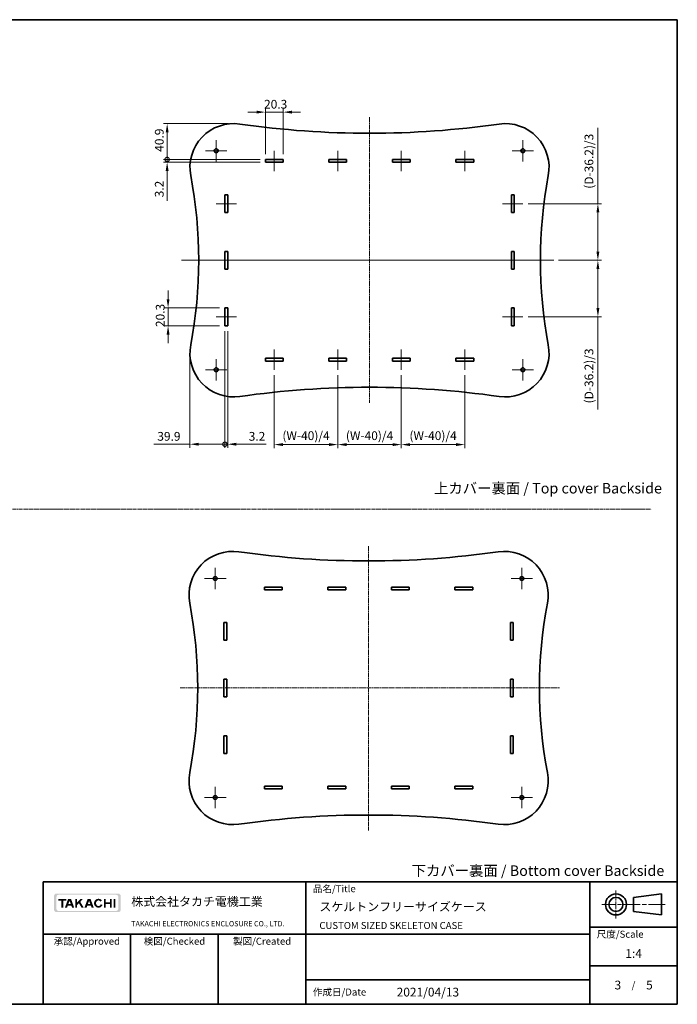
# Model space of a CAD drawing. Units: millimetres. Extents: x 14 to 6311, y 8 to 1272.
# Drawn here: x 2998 to 3749, y 8 to 1132 of the extents above; entities that cross this region are included whole.
import ezdxf
from ezdxf.enums import TextEntityAlignment as Align

# ---------------------------------------------------------------- set-up
doc = ezdxf.new("R2010")
doc.units = ezdxf.units.MM
doc.linetypes.add('CHAIN', pattern=[0.35429999999999995, 0.2362, -0.0295, 0.0591, -0.0295])
doc.layers.get('Defpoints').update_dxf_attribs({"lineweight": 25})
for name, color, linetype, lineweight in [('Border (ISO)', 7, 'Continuous', 35), ('Center Mark (ISO)', 131, 'Continuous', 18), ('Centerline (ISO)', 131, 'Continuous', 18), ('Dimension (ISO)', 7, 'Continuous', 18), ('Dimension (ISO) @ 1', 7, 'Continuous', 18), ('Hatch (ISO)', 1, 'Continuous', 18), ('Sketch Geometry (ISO)', 7, 'Continuous', 18), ('Symbol (ISO)', 7, 'Continuous', 18), ('Title (ISO)', 7, 'Continuous', 35), ('Visible (ISO)', 7, 'Continuous', 35)]:
    doc.layers.add(name, color=color, linetype=linetype, lineweight=lineweight)
doc.styles.add('Note Text (TK)', font='MS PGothic.ttf')
doc.styles.add('文字スタイル67', font='arial.ttf')
doc.dimstyles.new('Default - Method 1b (TK)', dxfattribs={"dimtxt": 2.5, "dimasz": 2.5, "dimexe": 1, "dimexo": 1.499999999999999, "dimgap": 1, "dimtad": 1, "dimtoh": 1, "dimrnd": 1e-08, "dimdsep": 46, "dimtxsty": 'Note Text (TK)', "dimcen": 0.09, "dimdle": 5, "dimclrd": 100, "dimclre": 100, "dimclrt": 7, "dimadec": 1, "dimazin": 1, "dimtfac": 1, "dimtmove": 0, "dimatfit": 3, "dimfxl": 1, "dimtolj": 1, "dimlwd": -1, "dimlwe": -1, "dimarcsym": 0})

# ---------------------------------------------------------------- blocks, each defined once
blk = doc.blocks.new('図面枠 tk図枠')
at = {"layer": 'Border (ISO)'}
for p, q in [((14.49999999999999, 289), (405.4999999999999, 289)), ((14.49999999999999, 289), (14.50000000000001, 8.000000000000007)), ((405.4999999999999, 289), (405.4999999999999, 8.000000000000007)), ((14.50000000000001, 8.000000000000007), (405.4999999999999, 8.000000000000007))]:
    blk.add_line(p, q, dxfattribs=at)
blk = doc.blocks.new('表題欄 tk表題欄')
at = {"layer": 'Hatch (ISO)'}
h = blk.add_hatch(color=256, dxfattribs=at)
edge = h.paths.add_edge_path(flags=0)
edge.add_arc((95.57537688673352, 236.2990653650367), 0.5958259999999996, 269.9999999999897, 360)
edge.add_line((96.17120288673351, 236.2990653650368), (96.17120288673348, 239.7107813650365))
edge.add_arc((95.5753768867335, 239.7107813650366), 0.5958259999999996, 0, 90.0000000000068)
edge.add_line((95.57537688673342, 240.3066073650366), (79.13710888673356, 240.3066073650366))
edge.add_arc((79.13710888673353, 239.7107813650366), 0.5958259999999996, 89.99999999999744, 180)
edge.add_line((78.54128288673353, 239.7107813650365), (78.54128288673331, 236.2990653650368))
edge.add_arc((79.13710888673332, 236.2990653650365), 0.5958259999999996, 180, 270.0000000000231)
edge.add_line((79.13710888673356, 235.7032393650365), (95.57537688673342, 235.7032393650367))
edge = h.paths.add_edge_path()
edge.add_line((77.83935088673357, 239.9556413650366), (77.83935088673357, 236.0542053650368))
edge.add_arc((78.54128288673346, 236.0542053650367), 0.7019319999998935, 180, 270.0000000000087)
edge.add_line((78.54128288673357, 235.3522733650368), (96.17120288673352, 235.3522733650368))
edge.add_arc((96.17120288673351, 236.0542053650367), 0.7019319999998921, 270, 360)
edge.add_line((96.8731348867334, 236.0542053650368), (96.87313488673352, 239.9556413650366))
edge.add_arc((96.1712028867336, 239.9556413650367), 0.7019319999998921, 0, 90.00000000000873)
edge.add_line((96.17120288673348, 240.6575733650367), (78.54128288673357, 240.6575733650366))
edge.add_arc((78.54128288673357, 239.9556413650366), 0.7019319999999984, 90, 180)
for points in [[(79.07181288673355, 239.1476033650369), (79.07181288673355, 238.6578833650367), (79.92066088673353, 238.6578833650367), (79.92066088673353, 236.6581933650368), (80.50832488673353, 236.6581933650368), (80.50832488673353, 238.6578833650367), (81.35717288673355, 238.6578833650367), (81.35717288673355, 239.1476033650369)], [(85.68407849525303, 236.6581933650368), (84.9434673993943, 237.8918698287545), (84.41792288673358, 237.3246628822781), (84.41792288673358, 236.6581933650368), (83.89555488673355, 236.6581933650368), (83.89555488673355, 239.1476033650369), (84.41792288673358, 239.1476033650369), (84.41792288673358, 238.0993979968839), (85.38913556809511, 239.1476033650369), (86.10696490847272, 239.1476033650369), (85.31925422435492, 238.2974470774499), (86.30334488673353, 236.6581933650368)], [(92.09142939614459, 239.1476033650369), (92.09142939614459, 236.6581933650368), (92.60971639614465, 236.6581933650368), (92.60971639614465, 237.6580383650368), (93.76872039614462, 237.6580383650368), (93.76872039614462, 236.6581933650368), (94.28700739614459, 236.6581933650368), (94.28700739614459, 239.1476033650369), (93.76872039614462, 239.1476033650369), (93.76872039614462, 238.1477583650367), (92.60971639614465, 238.1477583650367), (92.60971639614465, 239.1476033650369)], [(94.84202339614467, 239.1476033650369), (94.84202339614467, 236.6581933650368), (95.36439139614473, 236.6581933650368), (95.36439139614473, 239.1476033650369)]]:
    blk.add_hatch(color=256, dxfattribs=at).paths.add_polyline_path(points)
h = blk.add_hatch(color=256, dxfattribs=at)
h.paths.add_polyline_path([(82.59020695886475, 237.7110913650368), (81.95242681460243, 237.7110913650368), (82.27131688673356, 238.5794973650367)], flags=0)
h.paths.add_polyline_path([(82.77903014574996, 237.1968853650368), (81.76360362771717, 237.1968853650368), (81.56578886050404, 236.6581933650368), (80.94907288673355, 236.6581933650368), (81.86321688673357, 239.1476033650369), (82.67941688673353, 239.1476033650369), (83.59356088673351, 236.6581933650368), (82.97684491296302, 236.6581933650368)])
h = blk.add_hatch(color=256, dxfattribs=at)
h.paths.add_polyline_path([(87.52707281460246, 237.7110913650368), (88.16485295886469, 237.7110913650368), (87.84596288673359, 238.5794973650367)], flags=0)
h.paths.add_polyline_path([(87.14043486050403, 236.6581933650368), (87.3382496277172, 237.1968853650368), (88.35367614574989, 237.1968853650368), (88.551490912963, 236.6581933650368), (89.16820688673343, 236.6581933650368), (88.25406288673352, 239.1476033650369), (87.43786288673356, 239.1476033650369), (86.52371888673358, 236.6581933650368)])
h = blk.add_hatch(color=256, dxfattribs=at)
edge = h.paths.add_edge_path()
edge.add_arc((90.52309888673334, 237.9028983650369), 1.273272000000011, 38.55054079078439, 336.5820184016556)
edge.add_line((91.69149139614446, 237.3968543650369), (91.17255542714857, 237.6216113977801))
edge.add_ellipse((90.52309888673352, 237.9028983650369), major_axis=(0, -0.7998759999999119), ratio=0.8673469387756529, start_angle=128.5505407907963, end_angle=426.582018401653, ccw=False)
edge.add_line((91.09381514418376, 238.3576891122095), (91.51887237036831, 238.6964075050431))
at = {"layer": 'Title (ISO)'}
for p, q in [((74.70882392282105, 244.052739026017), (255.7088239228211, 244.052739026017)), ((74.70882392282105, 209.052739026017), (74.70882392282105, 244.052739026017)), ((149.7088239228211, 244.052739026017), (149.7088239228211, 209.052739026017)), ((230.7088239228211, 244.052739026017), (230.7088239228211, 209.052739026017)), ((255.7088239228211, 244.052739026017), (255.7088239228211, 209.052739026017)), ((243.2088239228211, 239.552739026017), (251.2088239228211, 240.5527390260171)), ((243.2088239228211, 239.552739026017), (243.2088239228211, 235.552739026017)), ((251.2088239228211, 234.552739026017), (251.2088239228211, 240.5527390260171)), ((243.2088239228211, 235.552739026017), (251.2088239228211, 234.552739026017)), ((230.7088239228211, 231.052739026017), (255.7088239228211, 231.052739026017)), ((74.70882392282105, 229.052739026017), (230.7088239228211, 229.052739026017)), ((99.70882392282108, 229.052739026017), (99.70882392282108, 209.052739026017)), ((124.708823922821, 229.052739026017), (124.708823922821, 209.052739026017)), ((230.7088239228211, 220.052739026017), (255.7088239228211, 220.052739026017)), ((149.7088239228211, 216.052739026017), (230.7088239228211, 216.052739026017)), ((255.7088239228211, 209.052739026017), (74.70882392282105, 209.052739026017))]:
    blk.add_line(p, q, dxfattribs=at)
at = {"layer": 'Title (ISO)', "color": 4, "linetype": 'CHAIN', "lineweight": 18, "ltscale": 8.889559745788574}
blk.add_line((238.2088239228211, 241.552739026017), (238.2088239228211, 233.552739026017), dxfattribs=at)
at = {"layer": 'Title (ISO)', "color": 4, "linetype": 'CHAIN', "lineweight": 18, "ltscale": 20.00163269042969}
blk.add_line((252.2088239228211, 237.552739026017), (234.2088239228211, 237.552739026017), dxfattribs=at)
at = {"layer": 'Title (ISO)'}
for radius in [3, 2]:
    blk.add_circle((238.2088239228211, 237.552739026017), radius, dxfattribs=at)
at = {"layer": 'Title (ISO)', "color": 1, "char_height": 2.000000029802322, "line_spacing_factor": 1.5, "style": 'Note Text (TK)'}
for s, insert, attachment_point in [('\\fＭＳ Ｐゴシック|b0|i0;\\H2.0000;品名/Title', (151.708823922821, 242.052739026017), 4), ('\\fＭＳ Ｐゴシック|b0|i0;\\H2.0000;承認/Approved', (87.20882392282108, 227.052739026017), 5), ('\\fＭＳ Ｐゴシック|b0|i0;\\H2.0000;検図/Checked', (112.208823922821, 227.052739026017), 5), ('\\fＭＳ Ｐゴシック|b0|i0;\\H2.0000;製図/Created', (137.2088239228211, 227.052739026017), 5), ('\\fＭＳ Ｐゴシック|b0|i0;\\H2.0000;尺度/Scale', (232.7088239228211, 229.052739026017), 4), ('\\fＭＳ Ｐゴシック|b0|i0;\\H2.0000;作成日/Date', (151.708823922821, 212.552739026017), 4)]:
    blk.add_mtext(s, dxfattribs=dict(at, insert=insert, attachment_point=attachment_point))
at = {"layer": 'Title (ISO)', "color": 7, "line_spacing_factor": 1.5, "style": 'Note Text (TK)'}
for s, insert, char_height, attachment_point in [('株式会社タカチ電機工業', (99.87313488673345, 238.052739026017), 2.5, 4), ('\\fArial|b0|i0;\\H1.4986;TAKACHI ELECTRONICS ENCLOSURE CO., LTD.', (99.87313488673342, 232.052739026017), 1.49859994649887, 4), ('\\fＭＳ Ｐゴシック|b0|i0;\\H2.0000;/', (243.2088239228211, 214.552739026017), 2.000000029802322, 5)]:
    blk.add_mtext(s, dxfattribs=dict(at, insert=insert, char_height=char_height, attachment_point=attachment_point))
at = {"layer": 'Title (ISO)', "color": 7}
for tag, p, height, style in [('<品名>_001', (153.5667784682756, 235.6535912987443), 2.5, 'Note Text (TK)'), ('<Title>_001', (153.5696697597652, 230.5520568828656), 2.000000029802322, '文字スタイル67'), ('作成日_001', (175.617914831912, 211.2814322078352), 2.5, 'Note Text (TK)'), ('<ページ_No.>_001', (237.9488807410029, 213.302739026017), 2.5, 'Note Text (TK)'), ('<総ページ数>_001', (246.7997330137301, 213.302739026017), 2.5, 'Note Text (TK)')]:
    blk.add_attdef(tag, p, '', height=height, dxfattribs=dict(at, style=style))
at = {"layer": 'Title (ISO)', "color": 7, "style": 'Note Text (TK)'}
blk.add_attdef('<尺度>', text='', height=2.5, dxfattribs=at).set_placement((243.2088239228211, 223.5527390260171), align=Align.MIDDLE_CENTER)
blk = doc.blocks.new('_DotSmall')
at = {"color": 0, "linetype": 'ByBlock', "const_width": 0.5}
blk.add_lwpolyline([(-0.0625, 0, 1), (0.0625, 0, 1)], format="xyb", close=True, dxfattribs=at)
blk = doc.blocks.new('*D31')
at = {"layer": 'Defpoints', "color": 0}
for p in [(3232.549653225144, 782.6207904579005), (3235.749653225143, 782.6207904579005), (3235.749653225143, 647.3667682073605)]:
    blk.add_point(p, dxfattribs=at)
at = {"layer": 'Dimension (ISO)', "color": 100}
for p, q in [((3232.549653225144, 776.6207904579005), (3232.549653225144, 643.3667682073605)), ((3235.749653225143, 776.6207904579005), (3235.749653225143, 643.3667682073605)), ((3232.549653225144, 647.3667682073605), (3222.549653225144, 647.3667682073605)), ((3232.549653225144, 647.3667682073605), (3235.749653225143, 647.3667682073605)), ((3245.749653225143, 647.3667682073605), (3279.772380736628, 647.3667682073605))]:
    blk.add_line(p, q, dxfattribs=at)
blk.add_solid([(3245.749653225143, 649.0334348740272), (3245.749653225143, 645.7001015406939), (3235.749653225143, 647.3667682073605)], dxfattribs=at)
at = {"layer": 'Dimension (ISO)', "color": 100, "xscale": 10, "yscale": 10, "zscale": 10}
blk.add_blockref('_DotSmall', (3232.549653225144, 647.3667682073605), dxfattribs=at)
at = {"layer": 'Dimension (ISO)', "color": 7, "insert": (3259.749653463901, 656.3667682073606), "char_height": 10, "attachment_point": 4, "style": 'Note Text (TK)'}
blk.add_mtext('\\A1;3.2', dxfattribs=at)
blk = doc.blocks.new('*D32')
at = {"layer": 'Defpoints', "color": 0}
for p in [(3232.549653225144, 782.6207904579005), (3192.649653225143, 751.3707904579005), (3232.549653225144, 647.3667682073605)]:
    blk.add_point(p, dxfattribs=at)
at = {"layer": 'Dimension (ISO)', "color": 100}
for p, q in [((3232.549653225144, 776.6207904579005), (3232.549653225144, 643.3667682073605)), ((3192.649653225143, 745.3707904579005), (3192.649653225143, 643.3667682073605)), ((3192.649653225143, 647.3667682073605), (3151.411016515224, 647.3667682073605)), ((3232.549653225144, 647.3667682073605), (3202.649653225143, 647.3667682073605))]:
    blk.add_line(p, q, dxfattribs=at)
blk.add_solid([(3202.649653225143, 649.0334348740272), (3202.649653225143, 645.7001015406939), (3192.649653225143, 647.3667682073605)], dxfattribs=at)
at = {"layer": 'Dimension (ISO)', "color": 100, "xscale": 10, "yscale": 10, "zscale": 10}
blk.add_blockref('_DotSmall', (3232.549653225144, 647.3667682073605), dxfattribs=at)
at = {"layer": 'Dimension (ISO)', "color": 7, "insert": (3155.411016515224, 656.3667682073606), "char_height": 10, "attachment_point": 4, "style": 'Note Text (TK)'}
blk.add_mtext('\\A1;39.9', dxfattribs=at)
blk = doc.blocks.new('*D33')
at = {"layer": 'Defpoints', "color": 0}
for p in [(3167.714137471268, 802.9207904579008), (3232.549653225145, 802.9207904579008), (3232.549653225145, 782.620790457901)]:
    blk.add_point(p, dxfattribs=at)
at = {"layer": 'Dimension (ISO)', "color": 100}
for p, q in [((3167.714137471268, 812.9207904579009), (3167.714137471268, 822.9207904579009)), ((3226.549653225145, 802.9207904579008), (3163.714137471267, 802.9207904579008)), ((3167.714137471268, 782.620790457901), (3167.714137471268, 802.9207904579008)), ((3226.549653225145, 782.620790457901), (3163.714137471267, 782.620790457901)), ((3167.714137471268, 772.6207904579009), (3167.714137471268, 762.6207904579009))]:
    blk.add_line(p, q, dxfattribs=at)
for points in [[(3166.047470804601, 812.9207904579009), (3169.380804137934, 812.9207904579009), (3167.714137471268, 802.9207904579008)], [(3166.047470804601, 772.6207904579009), (3169.380804137934, 772.6207904579009), (3167.714137471268, 782.620790457901)]]:
    blk.add_solid(points, dxfattribs=at)
at = {"layer": 'Dimension (ISO)', "color": 7, "insert": (3158.714137471267, 781.1230631851726), "char_height": 10, "attachment_point": 4, "rotation": 90, "style": 'Note Text (TK)'}
blk.add_mtext('\\A1;20.3', dxfattribs=at)
blk = doc.blocks.new('*D34')
at = {"layer": 'Defpoints', "color": 0}
for p in [(3572.749653225145, 921.970790457901), (3607.564884534881, 857.3707904579009), (3658.357415210781, 857.3707904579009)]:
    blk.add_point(p, dxfattribs=at)
at = {"layer": 'Dimension (ISO)', "color": 100}
for p, q in [((3658.357415210781, 921.970790457901), (3658.357415210781, 1008.550336934362)), ((3578.749653225145, 921.970790457901), (3662.357415210781, 921.970790457901)), ((3658.357415210781, 867.3707904579009), (3658.357415210781, 911.970790457901)), ((3613.564884534881, 857.3707904579009), (3662.357415210781, 857.3707904579009))]:
    blk.add_line(p, q, dxfattribs=at)
for points in [[(3656.690748544114, 911.970790457901), (3660.024081877447, 911.970790457901), (3658.357415210781, 921.970790457901)], [(3656.690748544114, 867.3707904579009), (3660.024081877447, 867.3707904579009), (3658.357415210781, 857.3707904579009)]]:
    blk.add_solid(points, dxfattribs=at)
at = {"layer": 'Dimension (ISO)', "color": 7, "insert": (3648.164233392598, 935.9707914798151), "char_height": 10, "attachment_point": 4, "rotation": 90, "style": 'Note Text (TK)'}
blk.add_mtext('\\A1; \\fＭＳ Ｐゴシック|b0|i0;(D-36.2)/3', dxfattribs=at)
blk = doc.blocks.new('*D35')
at = {"layer": 'Defpoints', "color": 0}
for p in [(3607.564884534881, 857.3707904579009), (3572.749653225145, 792.770790457901), (3658.357415210781, 792.770790457901)]:
    blk.add_point(p, dxfattribs=at)
at = {"layer": 'Dimension (ISO)', "color": 100}
for p, q in [((3613.564884534881, 857.3707904579009), (3662.357415210781, 857.3707904579009)), ((3658.357415210781, 847.370790457901), (3658.357415210781, 802.770790457901)), ((3578.749653225145, 792.770790457901), (3662.357415210781, 792.770790457901)), ((3658.357415210781, 792.770790457901), (3658.357415210781, 686.8998404225468))]:
    blk.add_line(p, q, dxfattribs=at)
for points in [[(3656.690748544114, 847.370790457901), (3660.024081877447, 847.370790457901), (3658.357415210781, 857.3707904579009)], [(3656.690748544114, 802.770790457901), (3660.024081877447, 802.770790457901), (3658.357415210781, 792.770790457901)]]:
    blk.add_solid(points, dxfattribs=at)
at = {"layer": 'Dimension (ISO)', "color": 7, "insert": (3648.164233392598, 690.8998404225457), "char_height": 10, "attachment_point": 4, "rotation": 90, "style": 'Note Text (TK)'}
blk.add_mtext('\\A1; \\fＭＳ Ｐゴシック|b0|i0;(D-36.2)/3', dxfattribs=at)
blk = doc.blocks.new('*D36')
at = {"layer": 'Defpoints', "color": 0}
for p in [(3299.049653225143, 1026.474509517324), (3278.749653225144, 972.4707904579005), (3299.049653225143, 972.4707904579005)]:
    blk.add_point(p, dxfattribs=at)
at = {"layer": 'Dimension (ISO)', "color": 100}
for p, q in [((3268.749653225144, 1026.474509517324), (3258.749653225144, 1026.474509517324)), ((3278.749653225144, 978.4707904579006), (3278.749653225144, 1030.474509517324)), ((3278.749653225144, 1026.474509517324), (3299.049653225143, 1026.474509517324)), ((3299.049653225143, 978.4707904579006), (3299.049653225143, 1030.474509517324)), ((3309.049653225144, 1026.474509517324), (3319.049653225144, 1026.474509517324))]:
    blk.add_line(p, q, dxfattribs=at)
for points in [[(3268.749653225144, 1028.141176183991), (3268.749653225144, 1024.807842850658), (3278.749653225144, 1026.474509517324)], [(3309.049653225144, 1028.141176183991), (3309.049653225144, 1024.807842850658), (3299.049653225143, 1026.474509517324)]]:
    blk.add_solid(points, dxfattribs=at)
at = {"layer": 'Dimension (ISO)', "color": 7, "insert": (3277.251925952416, 1035.474509517325), "char_height": 10, "attachment_point": 4, "style": 'Note Text (TK)'}
blk.add_mtext('\\A1;20.3', dxfattribs=at)
blk = doc.blocks.new('*D37')
at = {"layer": 'Defpoints', "color": 0}
for p in [(3242.649653225145, 1013.370790457901), (3166.649653225145, 972.4707904579009), (3278.749653225145, 972.4707904579009)]:
    blk.add_point(p, dxfattribs=at)
at = {"layer": 'Dimension (ISO)', "color": 100}
for p, q in [((3236.649653225145, 1013.370790457901), (3162.649653225145, 1013.370790457901)), ((3166.649653225145, 1003.370790457901), (3166.649653225145, 972.4707904579009)), ((3272.749653225145, 972.4707904579009), (3162.649653225145, 972.4707904579009))]:
    blk.add_line(p, q, dxfattribs=at)
blk.add_solid([(3164.982986558478, 1003.370790457901), (3168.316319891811, 1003.370790457901), (3166.649653225145, 1013.370790457901)], dxfattribs=at)
at = {"layer": 'Dimension (ISO)', "color": 100, "xscale": 10, "yscale": 10, "zscale": 10, "rotation": 270}
blk.add_blockref('_DotSmall', (3166.649653225145, 972.4707904579009), dxfattribs=at)
at = {"layer": 'Dimension (ISO)', "color": 7, "insert": (3157.649653225144, 981.187835912446), "char_height": 10, "attachment_point": 4, "rotation": 90, "style": 'Note Text (TK)'}
blk.add_mtext('\\A1;40.9', dxfattribs=at)
blk = doc.blocks.new('*D38')
at = {"layer": 'Defpoints', "color": 0}
for p in [(3166.649653225145, 972.4707904579009), (3278.749653225145, 972.4707904579009), (3278.749653225145, 969.2707904579007)]:
    blk.add_point(p, dxfattribs=at)
at = {"layer": 'Dimension (ISO)', "color": 100}
for p, q in [((3166.649653225145, 972.4707904579009), (3166.649653225145, 992.470790457901)), ((3272.749653225145, 972.4707904579009), (3162.649653225145, 972.4707904579009)), ((3272.749653225145, 969.2707904579007), (3162.649653225145, 969.2707904579007)), ((3166.649653225145, 972.4707904579009), (3166.649653225145, 969.2707904579007)), ((3166.649653225145, 959.2707904579008), (3166.649653225145, 925.2480629464169))]:
    blk.add_line(p, q, dxfattribs=at)
blk.add_solid([(3164.982986558478, 959.2707904579008), (3168.316319891811, 959.2707904579008), (3166.649653225145, 969.2707904579007)], dxfattribs=at)
at = {"layer": 'Dimension (ISO)', "color": 100, "xscale": 10, "yscale": 10, "zscale": 10, "rotation": 270}
blk.add_blockref('_DotSmall', (3166.649653225145, 972.4707904579009), dxfattribs=at)
at = {"layer": 'Dimension (ISO)', "color": 7, "insert": (3157.649653225144, 929.2480629464158), "char_height": 10, "attachment_point": 4, "rotation": 90, "style": 'Note Text (TK)'}
blk.add_mtext('\\A1;3.2', dxfattribs=at)
blk = doc.blocks.new('*D39')
at = {"layer": 'Defpoints', "color": 0}
for p in [(3288.899653225144, 732.2707904579005), (3361.399653225144, 732.2707904579005), (3361.399653225144, 646.9438982344374)]:
    blk.add_point(p, dxfattribs=at)
at = {"layer": 'Dimension (ISO)', "color": 100}
for p, q in [((3288.899653225144, 726.2707904579006), (3288.899653225144, 642.9438982344374)), ((3361.399653225144, 726.2707904579006), (3361.399653225144, 642.9438982344374)), ((3298.899653225144, 646.9438982344374), (3351.399653225143, 646.9438982344374))]:
    blk.add_line(p, q, dxfattribs=at)
for points in [[(3298.899653225144, 648.6105649011039), (3298.899653225144, 645.2772315677707), (3288.899653225144, 646.9438982344374)], [(3351.399653225143, 648.6105649011039), (3351.399653225143, 645.2772315677707), (3361.399653225144, 646.9438982344374)]]:
    blk.add_solid(points, dxfattribs=at)
at = {"layer": 'Dimension (ISO)', "color": 7, "insert": (3295.149653225144, 657.1370800526192), "char_height": 10, "attachment_point": 4, "style": 'Note Text (TK)'}
blk.add_mtext('\\A1; \\fＭＳ Ｐゴシック|b0|i0;(W-40)/4', dxfattribs=at)
blk = doc.blocks.new('*D40')
at = {"layer": 'Defpoints', "color": 0}
for p in [(3361.399653225144, 732.2707904579005), (3433.899653225144, 732.2707904579005), (3433.899653225144, 646.9438982344374)]:
    blk.add_point(p, dxfattribs=at)
at = {"layer": 'Dimension (ISO)', "color": 100}
for p, q in [((3361.399653225144, 726.2707904579006), (3361.399653225144, 642.9438982344374)), ((3433.899653225144, 726.2707904579006), (3433.899653225144, 642.9438982344374)), ((3371.399653225144, 646.9438982344374), (3423.899653225144, 646.9438982344374))]:
    blk.add_line(p, q, dxfattribs=at)
for points in [[(3371.399653225144, 648.6105649011039), (3371.399653225144, 645.2772315677707), (3361.399653225144, 646.9438982344374)], [(3423.899653225144, 648.6105649011039), (3423.899653225144, 645.2772315677707), (3433.899653225144, 646.9438982344374)]]:
    blk.add_solid(points, dxfattribs=at)
at = {"layer": 'Dimension (ISO)', "color": 7, "insert": (3367.649653225143, 657.1370800526192), "char_height": 10, "attachment_point": 4, "style": 'Note Text (TK)'}
blk.add_mtext('\\A1; \\fＭＳ Ｐゴシック|b0|i0;(W-40)/4', dxfattribs=at)
blk = doc.blocks.new('*D41')
at = {"layer": 'Defpoints', "color": 0}
for p in [(3433.899653225144, 732.2707904579005), (3506.399653225144, 732.2707904579004), (3506.399653225144, 646.9438982344374)]:
    blk.add_point(p, dxfattribs=at)
at = {"layer": 'Dimension (ISO)', "color": 100}
for p, q in [((3433.899653225144, 726.2707904579006), (3433.899653225144, 642.9438982344374)), ((3506.399653225144, 726.2707904579003), (3506.399653225144, 642.9438982344374)), ((3443.899653225144, 646.9438982344374), (3496.399653225144, 646.9438982344374))]:
    blk.add_line(p, q, dxfattribs=at)
for points in [[(3443.899653225144, 648.6105649011039), (3443.899653225144, 645.2772315677707), (3433.899653225144, 646.9438982344374)], [(3496.399653225144, 648.6105649011039), (3496.399653225144, 645.2772315677707), (3506.399653225144, 646.9438982344374)]]:
    blk.add_solid(points, dxfattribs=at)
at = {"layer": 'Dimension (ISO)', "color": 7, "insert": (3440.149653225144, 657.1370800526192), "char_height": 10, "attachment_point": 4, "style": 'Note Text (TK)'}
blk.add_mtext('\\A1; \\fＭＳ Ｐゴシック|b0|i0;(W-40)/4', dxfattribs=at)

msp = doc.modelspace()

# ---------------------------------------------------------------- linework, layer by layer
at = {"layer": 'Center Mark (ISO)', "linetype": 'CHAIN', "ltscale": 6.806045532226562}
for p, q in [((3222.649653225143, 994.6207904579004), (3222.649653225143, 970.1207904579005)), ((3572.649653225143, 994.6207904579004), (3572.649653225143, 970.1207904579005)), ((3234.899653225144, 982.3707904579006), (3210.399653225144, 982.3707904579006)), ((3584.899653225143, 982.3707904579006), (3560.399653225143, 982.3707904579006)), ((3222.649653225143, 744.6207904579003), (3222.649653225143, 720.1207904579005)), ((3572.649653225143, 744.6207904579003), (3572.649653225143, 720.1207904579005)), ((3234.899653225144, 732.3707904579005), (3210.399653225144, 732.3707904579005)), ((3584.899653225143, 732.3707904579005), (3560.399653225143, 732.3707904579005)), ((3221.58104366379, 506.3514287210888), (3221.58104366379, 481.8514287210888)), ((3571.58104366379, 506.3514287210888), (3571.58104366379, 481.8514287210888)), ((3233.831043663791, 494.1014287210888), (3209.331043663791, 494.1014287210888)), ((3583.831043663791, 494.1014287210888), (3559.331043663791, 494.1014287210888)), ((3221.58104366379, 256.3514287210888), (3221.58104366379, 231.8514287210888)), ((3571.58104366379, 256.3514287210888), (3571.58104366379, 231.8514287210888)), ((3233.831043663791, 244.1014287210889), (3209.331043663791, 244.1014287210889)), ((3583.831043663791, 244.1014287210889), (3559.331043663791, 244.1014287210889))]:
    msp.add_line(p, q, dxfattribs=at)
at = {"layer": 'Centerline (ISO)', "linetype": 'CHAIN', "ltscale": 23.99096870422363}
for p, q in [((3397.649653225144, 1020.811058656082), (3397.649653225144, 694.4877420301622)), ((3182.914531046551, 857.3707904579006), (3607.564884534879, 857.3707904579006)), ((3185.999021218579, 857.3707904579006), (3607.87569293953, 857.3707904579006)), ((3396.581043663791, 531.1599819646663), (3396.581043663791, 206.4324805674319)), ((3181.69190394805, 369.1014287210888), (3614.428104403458, 369.1014287210888))]:
    msp.add_line(p, q, dxfattribs=at)
at = {"layer": 'Centerline (ISO)', "linetype": 'CHAIN', "ltscale": 6.444902896881103}
for p, q in [((3288.899653225144, 982.4707904579005), (3288.899653225144, 959.2707904579004)), ((3361.399653225144, 982.4707904579005), (3361.399653225144, 959.2707904579004)), ((3433.899653225144, 982.4707904579003), (3433.899653225144, 959.2707904579004)), ((3506.399653225144, 982.4707904579003), (3506.399653225144, 959.2707904579004)), ((3222.549653225144, 921.9707904579005), (3245.749653225143, 921.9707904579005)), ((3549.549653225144, 921.9707904579005), (3572.749653225144, 921.9707904579005)), ((3222.549653225144, 792.7707904579005), (3245.749653225143, 792.7707904579005)), ((3549.549653225143, 792.7707904579005), (3572.749653225144, 792.7707904579005)), ((3288.899653225144, 732.2707904579005), (3288.899653225144, 755.4707904579004)), ((3361.399653225144, 732.2707904579005), (3361.399653225144, 755.4707904579004)), ((3433.899653225144, 755.4707904579004), (3433.899653225144, 732.2707904579005)), ((3506.399653225144, 755.4707904579004), (3506.399653225144, 732.2707904579004))]:
    msp.add_line(p, q, dxfattribs=at)
at = {"layer": 'Sketch Geometry (ISO)', "color": 4, "linetype": 'CHAIN', "ltscale": 18.36230087280273}
msp.add_line((2209.683490946281, 573.3140428776882), (3719.020589409988, 573.3140428776882), dxfattribs=at)
at = {"layer": 'Visible (ISO)'}
for p, q in [((3278.749653225144, 969.2707904579004), (3278.749653225144, 972.4707904579005)), ((3278.749653225144, 972.4707904579005), (3299.049653225143, 972.4707904579005)), ((3299.049653225143, 969.2707904579004), (3278.749653225144, 969.2707904579004)), ((3299.049653225143, 972.4707904579005), (3299.049653225143, 969.2707904579004)), ((3351.249653225143, 969.2707904579004), (3351.249653225143, 972.4707904579005)), ((3351.249653225143, 972.4707904579005), (3371.549653225144, 972.4707904579005)), ((3371.549653225144, 969.2707904579004), (3351.249653225143, 969.2707904579004)), ((3371.549653225144, 972.4707904579005), (3371.549653225144, 969.2707904579004)), ((3423.749653225144, 969.2707904579004), (3423.749653225144, 972.4707904579005)), ((3423.749653225144, 972.4707904579005), (3444.049653225144, 972.4707904579004)), ((3444.049653225144, 969.2707904579004), (3423.749653225144, 969.2707904579004)), ((3444.049653225144, 972.4707904579004), (3444.049653225144, 969.2707904579004)), ((3496.249653225144, 969.2707904579004), (3496.249653225144, 972.4707904579004)), ((3496.249653225144, 972.4707904579004), (3516.549653225144, 972.4707904579004)), ((3516.549653225144, 969.2707904579004), (3496.249653225144, 969.2707904579004)), ((3516.549653225144, 972.4707904579004), (3516.549653225144, 969.2707904579004)), ((3232.549653225143, 911.8207904579004), (3232.549653225143, 932.1207904579004)), ((3232.549653225143, 932.1207904579004), (3235.749653225143, 932.1207904579004)), ((3235.749653225143, 932.1207904579004), (3235.749653225143, 911.8207904579004)), ((3559.549653225143, 911.8207904579004), (3559.549653225143, 932.1207904579004)), ((3559.549653225143, 932.1207904579004), (3562.749653225143, 932.1207904579004)), ((3562.749653225143, 932.1207904579004), (3562.749653225143, 911.8207904579004)), ((3235.749653225143, 911.8207904579004), (3232.549653225143, 911.8207904579004)), ((3562.749653225143, 911.8207904579004), (3559.549653225143, 911.8207904579004)), ((3232.549653225144, 847.2207904579004), (3232.549653225144, 867.5207904579005)), ((3232.549653225144, 867.5207904579005), (3235.749653225143, 867.5207904579005)), ((3235.749653225143, 867.5207904579005), (3235.749653225143, 847.2207904579004)), ((3559.549653225143, 847.2207904579004), (3559.549653225143, 867.5207904579005)), ((3559.549653225143, 867.5207904579005), (3562.749653225143, 867.5207904579005)), ((3562.749653225143, 867.5207904579005), (3562.749653225143, 847.2207904579004)), ((3235.749653225143, 847.2207904579004), (3232.549653225144, 847.2207904579004)), ((3562.749653225143, 847.2207904579004), (3559.549653225143, 847.2207904579004)), ((3232.549653225143, 782.6207904579005), (3232.549653225143, 802.9207904579005)), ((3232.549653225143, 802.9207904579005), (3235.749653225143, 802.9207904579005)), ((3235.749653225143, 802.9207904579005), (3235.749653225143, 782.6207904579005)), ((3559.549653225143, 782.6207904579005), (3559.549653225143, 802.9207904579005)), ((3559.549653225143, 802.9207904579005), (3562.749653225143, 802.9207904579005)), ((3562.749653225143, 802.9207904579005), (3562.749653225143, 782.6207904579005)), ((3235.749653225143, 782.6207904579005), (3232.549653225143, 782.6207904579005)), ((3562.749653225143, 782.6207904579005), (3559.549653225143, 782.6207904579005)), ((3278.749653225144, 742.2707904579006), (3278.749653225144, 745.4707904579004)), ((3278.749653225144, 745.4707904579004), (3299.049653225143, 745.4707904579004)), ((3299.049653225143, 742.2707904579006), (3278.749653225144, 742.2707904579006)), ((3299.049653225143, 745.4707904579004), (3299.049653225143, 742.2707904579006)), ((3351.249653225143, 742.2707904579006), (3351.249653225143, 745.4707904579004)), ((3351.249653225143, 745.4707904579004), (3371.549653225144, 745.4707904579004)), ((3371.549653225144, 742.2707904579006), (3351.249653225143, 742.2707904579006)), ((3371.549653225144, 745.4707904579004), (3371.549653225144, 742.2707904579006)), ((3423.749653225144, 742.2707904579006), (3423.749653225144, 745.4707904579004)), ((3423.749653225144, 745.4707904579004), (3444.049653225144, 745.4707904579004)), ((3444.049653225144, 742.2707904579006), (3423.749653225144, 742.2707904579006)), ((3444.049653225144, 745.4707904579004), (3444.049653225144, 742.2707904579006)), ((3496.249653225144, 742.2707904579003), (3496.249653225144, 745.4707904579004)), ((3496.249653225144, 745.4707904579004), (3516.549653225144, 745.4707904579004)), ((3516.549653225144, 742.2707904579003), (3496.249653225144, 742.2707904579003)), ((3516.549653225144, 745.4707904579004), (3516.549653225144, 742.2707904579003)), ((3277.681043663791, 481.0014287210888), (3277.681043663791, 484.2014287210888)), ((3277.681043663791, 484.2014287210888), (3297.981043663791, 484.2014287210888)), ((3297.981043663791, 484.2014287210888), (3297.981043663791, 481.0014287210888)), ((3350.181043663791, 481.0014287210888), (3350.181043663791, 484.2014287210888)), ((3350.181043663791, 484.2014287210888), (3370.481043663791, 484.2014287210888)), ((3370.481043663791, 484.2014287210888), (3370.481043663791, 481.0014287210888)), ((3422.681043663791, 481.0014287210888), (3422.681043663791, 484.2014287210887)), ((3422.681043663791, 484.2014287210887), (3442.981043663791, 484.2014287210887)), ((3442.981043663791, 484.2014287210887), (3442.981043663791, 481.0014287210888)), ((3495.181043663791, 481.0014287210888), (3495.181043663791, 484.2014287210887)), ((3495.181043663791, 484.2014287210887), (3515.481043663791, 484.2014287210887)), ((3515.481043663791, 484.2014287210887), (3515.481043663791, 481.0014287210888)), ((3297.981043663791, 481.0014287210888), (3277.681043663791, 481.0014287210888)), ((3370.481043663791, 481.0014287210888), (3350.181043663791, 481.0014287210888)), ((3442.981043663791, 481.0014287210888), (3422.681043663791, 481.0014287210888)), ((3515.481043663791, 481.0014287210888), (3495.181043663791, 481.0014287210888)), ((3231.48104366379, 423.5514287210889), (3231.48104366379, 443.8514287210889)), ((3231.48104366379, 443.8514287210889), (3234.68104366379, 443.8514287210889)), ((3234.68104366379, 443.8514287210889), (3234.68104366379, 423.5514287210889)), ((3558.48104366379, 423.5514287210889), (3558.48104366379, 443.8514287210888)), ((3558.48104366379, 443.8514287210888), (3561.681043663791, 443.8514287210888)), ((3561.681043663791, 443.8514287210888), (3561.681043663791, 423.5514287210889)), ((3234.68104366379, 423.5514287210889), (3231.48104366379, 423.5514287210889)), ((3561.681043663791, 423.5514287210889), (3558.48104366379, 423.5514287210889)), ((3231.481043663791, 358.9514287210889), (3231.481043663791, 379.2514287210888)), ((3231.481043663791, 379.2514287210888), (3234.681043663791, 379.2514287210888)), ((3234.681043663791, 379.2514287210888), (3234.681043663791, 358.9514287210889)), ((3558.48104366379, 358.9514287210889), (3558.48104366379, 379.2514287210888)), ((3558.48104366379, 379.2514287210888), (3561.681043663791, 379.2514287210888)), ((3561.681043663791, 379.2514287210888), (3561.681043663791, 358.9514287210889)), ((3234.681043663791, 358.9514287210889), (3231.481043663791, 358.9514287210889)), ((3561.681043663791, 358.9514287210889), (3558.48104366379, 358.9514287210889)), ((3231.48104366379, 294.3514287210888), (3231.48104366379, 314.6514287210889)), ((3231.48104366379, 314.6514287210889), (3234.68104366379, 314.6514287210889)), ((3234.68104366379, 314.6514287210889), (3234.68104366379, 294.3514287210888)), ((3558.48104366379, 294.3514287210888), (3558.48104366379, 314.6514287210889)), ((3558.48104366379, 314.6514287210889), (3561.681043663791, 314.6514287210889)), ((3561.681043663791, 314.6514287210889), (3561.681043663791, 294.3514287210888)), ((3234.68104366379, 294.3514287210888), (3231.48104366379, 294.3514287210888)), ((3561.681043663791, 294.3514287210888), (3558.48104366379, 294.3514287210888)), ((3277.681043663791, 254.0014287210889), (3277.681043663791, 257.2014287210889)), ((3277.681043663791, 257.2014287210889), (3297.981043663791, 257.2014287210889)), ((3297.981043663791, 254.0014287210889), (3277.681043663791, 254.0014287210889)), ((3297.981043663791, 257.2014287210889), (3297.981043663791, 254.0014287210889)), ((3350.181043663791, 254.0014287210889), (3350.181043663791, 257.2014287210889)), ((3350.181043663791, 257.2014287210889), (3370.481043663791, 257.2014287210889)), ((3370.481043663791, 254.0014287210889), (3350.181043663791, 254.0014287210889)), ((3370.481043663791, 257.2014287210889), (3370.481043663791, 254.0014287210889)), ((3422.681043663791, 254.0014287210889), (3422.681043663791, 257.2014287210889)), ((3422.681043663791, 257.2014287210889), (3442.981043663791, 257.2014287210889)), ((3442.981043663791, 254.0014287210889), (3422.681043663791, 254.0014287210889)), ((3442.981043663791, 257.2014287210889), (3442.981043663791, 254.0014287210889)), ((3495.181043663791, 254.0014287210888), (3495.181043663791, 257.2014287210887)), ((3495.181043663791, 257.2014287210887), (3515.481043663791, 257.2014287210887)), ((3515.481043663791, 254.0014287210888), (3495.181043663791, 254.0014287210888)), ((3515.481043663791, 257.2014287210887), (3515.481043663791, 254.0014287210888))]:
    msp.add_line(p, q, dxfattribs=at)
for centre in [(3222.649653225143, 982.3707904579006), (3572.649653225143, 982.3707904579006), (3222.649653225143, 732.3707904579005), (3572.649653225143, 732.3707904579005), (3221.58104366379, 494.1014287210888), (3571.58104366379, 494.1014287210888), (3221.58104366379, 244.1014287210888), (3571.58104366379, 244.1014287210888)]:
    msp.add_circle(centre, 2.25, dxfattribs=at)
for centre, radius, start, end in [((3242.649653225143, 963.3707904579004), 50.00000000000003, 81.88130727040436, 190.7786235199488), ((3397.649653225143, 2049.916245003344), 1047.545454545443, 261.8813072704044, 278.1186927295956), ((3552.649653225143, 963.3707904579004), 50.00000000000001, 349.221376480051, 98.11869272959562), ((2685.849653225138, 857.3707904579006), 516.8000000000051, 349.221376480051, 10.77862351994893), ((4109.449653225145, 857.3707904579006), 516.8000000000015, 169.2213764800511, 190.7786235199488), ((3242.649653225143, 751.3707904579005), 50.00000000000003, 169.2213764800513, 278.1186927295956), ((3552.649653225143, 751.3707904579005), 50, 261.8813072704044, 10.77862351994893), ((3397.649653225143, -335.1746640875543), 1047.545454545455, 81.88130727040436, 98.11869272959562), ((3241.581043663791, 475.1014287210887), 50.00000000000003, 81.88130727040436, 190.7786235199488), ((3396.58104366379, 1561.646883266532), 1047.545454545443, 261.8813072704044, 278.1186927295956), ((3551.581043663791, 475.1014287210887), 50.00000000000001, 349.221376480051, 98.11869272959562), ((2684.781043663785, 369.1014287210888), 516.8000000000051, 349.221376480051, 10.77862351994893), ((4108.381043663793, 369.1014287210888), 516.8000000000015, 169.2213764800511, 190.7786235199488), ((3241.581043663791, 263.1014287210888), 50.00000000000003, 169.2213764800513, 278.1186927295956), ((3551.581043663791, 263.1014287210888), 50, 261.8813072704044, 10.77862351994893), ((3396.58104366379, -823.444025824366), 1047.545454545455, 81.88130727040436, 98.11869272959562)]:
    msp.add_arc(centre, radius, start, end, dxfattribs=at)

# ---------------------------------------------------------------- block references
at = {"xscale": 4, "yscale": 4, "zscale": 4}
msp.add_blockref('図面枠 tk図枠', (2127, -24.00000000000003), dxfattribs=at)
ref = msp.add_blockref('表題欄 tk表題欄', (2726.164704308716, -828.210956104068), dxfattribs=dict(xscale=4, yscale=4, zscale=4))
ref.add_attrib('<品名>_001', 'スケルトンフリーサイズケース', (3340.431818181818, 114.4034090909091), dxfattribs={"layer": 'Title (ISO)', "color": 7, "height": 10, "style": 'Note Text (TK)'})
ref.add_attrib('<尺度>_001', '1:4', (3689.710227272728, 61.00000000000012), dxfattribs={"layer": 'Title (ISO)', "color": 7, "height": 10, "style": 'Note Text (TK)'})
ref.add_attrib('作成日_001', '2021/04/13', (3428.636363636364, 16.91477272727278), dxfattribs={"layer": 'Title (ISO)', "color": 7, "height": 10, "style": 'Note Text (TK)'})
ref.add_attrib('<Title>_001', 'CUSTOM SIZED SKELETON CASE', (3340.443383347777, 93.99727142739425), dxfattribs={"layer": 'Title (ISO)', "color": 7, "height": 8.00000011920929, "style": '文字スタイル67'})
ref.add_attrib('<ページ_No.>_001', '3', (3677.363636363637, 25.00000000000003), dxfattribs={"layer": 'Title (ISO)', "color": 7, "height": 10, "style": 'Note Text (TK)'})
ref.add_attrib('<総ページ数>_001', '5', (3713.363636363637, 25.00000000000003), dxfattribs={"layer": 'Title (ISO)', "color": 7, "height": 10, "style": 'Note Text (TK)'})

# ---------------------------------------------------------------- texts
at = {"layer": 'Symbol (ISO)', "color": 7, "char_height": 12.00000047683716, "attachment_point": 4, "line_spacing_factor": 1.5, "style": 'Note Text (TK)'}
for s, insert, width in [('\\fＭＳ Ｐゴシック|b0|i0;\\H12.0000;上カバー裏面 / Top cover Backside', (3471.320675101683, 597.13592233022), 272.5614166259766), ('\\fＭＳ Ｐゴシック|b0|i0;\\H12.0000;下カバー裏面 / Bottom cover Backside', (3445.761946900578, 160.5668158534751), 299.4386100769043)]:
    msp.add_mtext(s, dxfattribs=dict(at, insert=insert, width=width))

# ---------------------------------------------------------------- dimensions: what is measured, and where the dimension line sits
at = {"layer": 'Dimension (ISO) @ 1', "color": 100}
for base, p1, p2, angle, override, picture, middle in [((3299.049653225143, 1026.474509517324), (3278.749653225144, 972.4707904579005), (3299.049653225143, 972.4707904579005), 180, {"dimscale": 1, "dimtxt": 10, "dimasz": 10, "dimexe": 4, "dimexo": 5.999999999999999, "dimgap": 4, "dimtoh": 0, "dimdec": 2, "dimcen": 0.36, "dimtol": 0, "dimlim": 0, "dimtp": 0, "dimtm": 0, "dimtdec": 2, "dimtix": 0, "dimtofl": 1, "dimtmove": 0, "dimatfit": 1}, '*D36', (3288.899653225143, 1026.474509517324)), ((3166.649653225145, 972.4707904579009), (3242.649653225143, 1013.3707904579), (3278.749653225144, 972.4707904579005), 90, {"dimscale": 1, "dimtxt": 10, "dimasz": 10, "dimexe": 4, "dimexo": 5.999999999999999, "dimgap": 4, "dimtoh": 0, "dimdec": 2, "dimblk2": 'DotSmall', "dimsah": 1, "dimcen": 0.36, "dimdle": 0, "dimtol": 0, "dimlim": 0, "dimtp": 0, "dimtm": 0, "dimtdec": 2, "dimtix": 0, "dimtofl": 0, "dimtmove": 0, "dimatfit": 1}, '*D37', (3166.649653225144, 992.9207904579005)), ((3166.649653225145, 972.4707904579009), (3278.749653225144, 969.2707904579004), (3278.749653225144, 972.4707904579005), 90, {"dimscale": 1, "dimtxt": 10, "dimasz": 10, "dimexe": 4, "dimexo": 5.999999999999999, "dimgap": 4, "dimtoh": 0, "dimdec": 2, "dimblk2": 'DotSmall', "dimsah": 1, "dimcen": 0.36, "dimdle": 0, "dimtol": 0, "dimlim": 0, "dimtp": 0, "dimtm": 0, "dimtdec": 2, "dimtix": 0, "dimtofl": 1, "dimtmove": 0, "dimatfit": 1}, '*D38', (3166.649653225144, 937.2594265827794)), ((3167.714137471268, 802.9207904579008), (3232.549653225144, 782.6207904579005), (3232.549653225144, 802.9207904579005), 90, {"dimscale": 1, "dimtxt": 10, "dimasz": 10, "dimexe": 4, "dimexo": 5.999999999999999, "dimgap": 4, "dimtoh": 0, "dimdec": 2, "dimcen": 0.36, "dimtol": 0, "dimlim": 0, "dimtp": 0, "dimtm": 0, "dimtdec": 2, "dimtix": 0, "dimtofl": 1, "dimtmove": 0, "dimatfit": 1}, '*D33', (3167.714137471266, 792.7707904578998)), ((3232.549653225144, 647.3667682073605), (3192.649653225143, 751.3707904579005), (3232.549653225144, 782.6207904579005), 180, {"dimscale": 1, "dimtxt": 10, "dimasz": 10, "dimexe": 4, "dimexo": 5.999999999999999, "dimgap": 4, "dimtoh": 0, "dimdec": 2, "dimblk2": 'DotSmall', "dimsah": 1, "dimcen": 0.36, "dimdle": 0, "dimtol": 0, "dimlim": 0, "dimtp": 0, "dimtm": 0, "dimtdec": 2, "dimtix": 0, "dimtofl": 0, "dimtmove": 0, "dimatfit": 2}, '*D32', (3167.030334697042, 647.3667682073605)), ((3235.749653225143, 647.3667682073605), (3232.549653225144, 782.6207904579005), (3235.749653225143, 782.6207904579005), 180, {"dimscale": 1, "dimtxt": 10, "dimasz": 10, "dimexe": 4, "dimexo": 5.999999999999999, "dimgap": 4, "dimtoh": 0, "dimdec": 2, "dimblk1": 'DotSmall', "dimsah": 1, "dimcen": 0.36, "dimdle": 0, "dimtol": 0, "dimlim": 0, "dimtp": 0, "dimtm": 0, "dimtdec": 2, "dimtix": 0, "dimtofl": 1, "dimtmove": 0, "dimatfit": 1}, '*D31', (3267.761017100264, 647.3667682073605))]:
    dim = msp.add_linear_dim(base=base, p1=p1, p2=p2, angle=angle, dimstyle='Default - Method 1b (TK)', override=override, dxfattribs=at)
    dim.commit()
    dim.dimension.update_dxf_attribs({"geometry": picture, "text_midpoint": middle, "dimtype": 128})
for base, p1, p2, angle, text, override, picture, middle in [((3658.357415210781, 857.3707904579009), (3572.749653225144, 921.9707904579005), (3607.564884534879, 857.3707904579006), 90, ' \\fＭＳ Ｐゴシック|b0|i0;(D-36.2)/3', {"dimscale": 1, "dimtxt": 10, "dimasz": 10, "dimexe": 4, "dimexo": 5.999999999999999, "dimgap": 4, "dimtoh": 0, "dimdec": 2, "dimcen": 0.36, "dimtol": 0, "dimlim": 0, "dimtp": 0, "dimtm": 0, "dimtdec": 2, "dimtix": 0, "dimtofl": 0, "dimtmove": 0, "dimatfit": 2}, '*D34', (3658.35741521078, 970.2605642070878)), ((3658.357415210781, 792.770790457901), (3607.564884534879, 857.3707904579006), (3572.749653225144, 792.7707904579005), 90, ' \\fＭＳ Ｐゴシック|b0|i0;(D-36.2)/3', {"dimscale": 1, "dimtxt": 10, "dimasz": 10, "dimexe": 4, "dimexo": 5.999999999999999, "dimgap": 4, "dimtoh": 0, "dimdec": 2, "dimcen": 0.36, "dimtol": 0, "dimlim": 0, "dimtp": 0, "dimtm": 0, "dimtdec": 2, "dimtix": 0, "dimtofl": 0, "dimtmove": 0, "dimatfit": 2}, '*D35', (3658.35741521078, 725.1896131498186)), ((3361.399653225144, 646.9438982344374), (3288.899653225144, 732.2707904579005), (3361.399653225144, 732.2707904579005), 180, ' \\fＭＳ Ｐゴシック|b0|i0;(W-40)/4', {"dimscale": 1, "dimtxt": 10, "dimasz": 10, "dimexe": 4, "dimexo": 5.999999999999999, "dimgap": 4, "dimtoh": 0, "dimdec": 2, "dimcen": 0.36, "dimtol": 0, "dimlim": 0, "dimtp": 0, "dimtm": 0, "dimtdec": 2, "dimtix": 0, "dimtofl": 0, "dimtmove": 0, "dimatfit": 1}, '*D39', (3325.149653225144, 646.9438982344374)), ((3433.899653225144, 646.9438982344374), (3361.399653225144, 732.2707904579005), (3433.899653225144, 732.2707904579005), 180, ' \\fＭＳ Ｐゴシック|b0|i0;(W-40)/4', {"dimscale": 1, "dimtxt": 10, "dimasz": 10, "dimexe": 4, "dimexo": 5.999999999999999, "dimgap": 4, "dimtoh": 0, "dimdec": 2, "dimcen": 0.36, "dimtol": 0, "dimlim": 0, "dimtp": 0, "dimtm": 0, "dimtdec": 2, "dimtix": 0, "dimtofl": 0, "dimtmove": 0, "dimatfit": 1}, '*D40', (3397.649653225144, 646.9438982344374)), ((3506.399653225144, 646.9438982344374), (3433.899653225144, 732.2707904579005), (3506.399653225144, 732.2707904579004), 180, ' \\fＭＳ Ｐゴシック|b0|i0;(W-40)/4', {"dimscale": 1, "dimtxt": 10, "dimasz": 10, "dimexe": 4, "dimexo": 5.999999999999999, "dimgap": 4, "dimtoh": 0, "dimdec": 2, "dimcen": 0.36, "dimtol": 0, "dimlim": 0, "dimtp": 0, "dimtm": 0, "dimtdec": 2, "dimtix": 0, "dimtofl": 0, "dimtmove": 0, "dimatfit": 1}, '*D41', (3470.149653225143, 646.9438982344374))]:
    dim = msp.add_linear_dim(base=base, p1=p1, p2=p2, angle=angle, text=text, dimstyle='Default - Method 1b (TK)', override=override, dxfattribs=at)
    dim.commit()
    dim.dimension.update_dxf_attribs({"geometry": picture, "text_midpoint": middle, "dimtype": 128})

doc.saveas('drawing.dxf')
